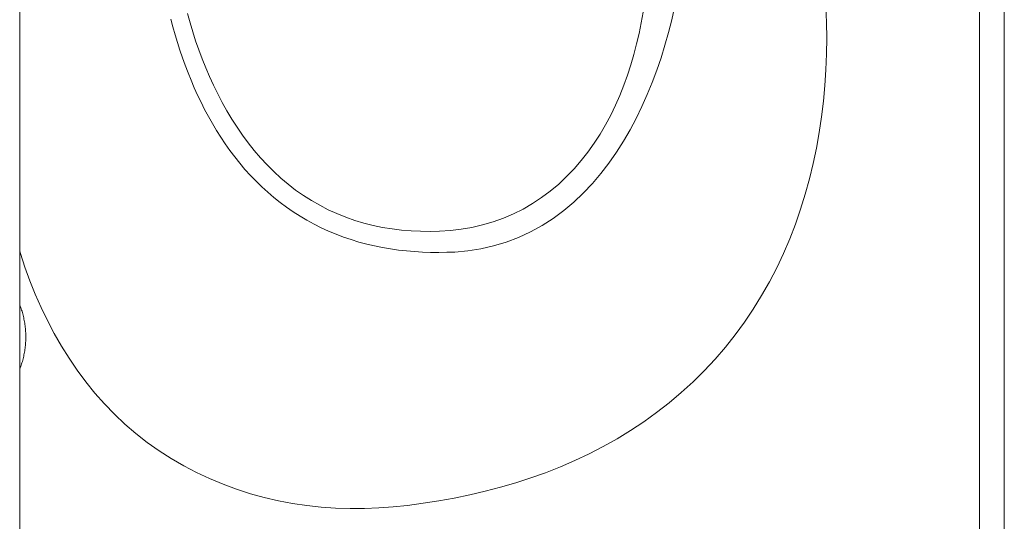
# Model space of a CAD drawing. Units: millimetres. Extents: x 0 to 1050, y 0 to 1485.
# Drawn here: x 702 to 706, y 570 to 572 of the extents above; entities that cross this region are included whole.
import ezdxf

# ---------------------------------------------------------------- set-up
doc = ezdxf.new("R2010")
doc.units = ezdxf.units.MM
doc.layers.add('GLASVLIESGEVEL', color=5, linetype='Continuous', lineweight=35)

# ---------------------------------------------------------------- blocks, each defined once
blk = doc.blocks.new('COMPLEXOBJECT_68')
at = {"layer": 'GLASVLIESGEVEL', "color": 5, "linetype": 'Continuous', "lineweight": 13, "transparency": 33554687}
for p, q in [((705.4437, 569.11), (705.4437, 575.11)), ((705.4437, 569.11), (705.4437, 575.11)), ((705.5237, 575.11), (705.5237, 569.11)), ((705.5237, 575.11), (705.5237, 569.11)), ((702.3295, 571.9079), (702.3295, 570.8681)), ((704.3521, 571.6428), (704.346, 571.6081)), ((704.3521, 571.6428), (704.346, 571.6081)), ((704.4448, 571.6171), (704.4543, 571.6586)), ((704.4448, 571.6171), (704.4543, 571.6586)), ((704.9449, 571.6605), (704.9468, 571.6094)), ((704.9449, 571.6605), (704.9468, 571.6094)), ((702.82, 571.6198), (702.8266, 571.5945)), ((702.82, 571.6198), (702.8266, 571.5945)), ((702.882, 571.6082), (702.8738, 571.638)), ((702.882, 571.6082), (702.8738, 571.638)), ((702.8908, 571.5786), (702.882, 571.6082)), ((702.8908, 571.5786), (702.882, 571.6082)), ((704.4343, 571.576), (704.4448, 571.6171)), ((704.4343, 571.576), (704.4448, 571.6171)), ((704.9468, 571.6094), (704.9475, 571.5582)), ((704.9468, 571.6094), (704.9475, 571.5582)), ((702.8266, 571.5945), (702.8337, 571.5693)), ((702.8266, 571.5945), (702.8337, 571.5693)), ((702.9003, 571.5492), (702.8908, 571.5786)), ((702.9003, 571.5492), (702.8908, 571.5786)), ((704.346, 571.6081), (704.339, 571.5737)), ((704.346, 571.6081), (704.339, 571.5737)), ((702.8337, 571.5693), (702.8412, 571.5442)), ((702.8337, 571.5693), (702.8412, 571.5442)), ((702.9104, 571.52), (702.9003, 571.5492)), ((702.9104, 571.52), (702.9003, 571.5492)), ((704.339, 571.5737), (704.331, 571.5395)), ((704.339, 571.5737), (704.331, 571.5395)), ((704.4228, 571.5351), (704.4343, 571.576)), ((704.4228, 571.5351), (704.4343, 571.576)), ((704.9475, 571.5582), (704.9468, 571.5071)), ((704.9475, 571.5582), (704.9468, 571.5071)), ((702.8412, 571.5442), (702.8491, 571.5193)), ((702.8412, 571.5442), (702.8491, 571.5193)), ((702.8491, 571.5193), (702.8575, 571.4946)), ((702.8491, 571.5193), (702.8575, 571.4946)), ((702.9213, 571.491), (702.9104, 571.52)), ((702.9213, 571.491), (702.9104, 571.52)), ((704.331, 571.5395), (704.3221, 571.5055)), ((704.331, 571.5395), (704.3221, 571.5055)), ((704.4102, 571.4945), (704.4228, 571.5351)), ((704.4102, 571.4945), (704.4228, 571.5351)), ((702.8575, 571.4946), (702.8663, 571.47)), ((702.8575, 571.4946), (702.8663, 571.47)), ((702.9328, 571.4622), (702.9213, 571.491)), ((702.9328, 571.4622), (702.9213, 571.491)), ((704.3221, 571.5055), (704.3122, 571.4717)), ((704.3221, 571.5055), (704.3122, 571.4717)), ((704.3965, 571.4543), (704.4102, 571.4945)), ((704.3965, 571.4543), (704.4102, 571.4945)), ((704.9468, 571.5071), (704.9448, 571.4559)), ((704.9468, 571.5071), (704.9448, 571.4559)), ((702.8663, 571.47), (702.8756, 571.4456)), ((702.8663, 571.47), (702.8756, 571.4456)), ((702.9451, 571.4337), (702.9328, 571.4622)), ((702.9451, 571.4337), (702.9328, 571.4622)), ((704.3122, 571.4717), (704.3013, 571.4383)), ((704.3122, 571.4717), (704.3013, 571.4383)), ((704.3816, 571.4146), (704.3965, 571.4543)), ((704.3816, 571.4146), (704.3965, 571.4543)), ((704.9448, 571.4559), (704.9415, 571.4048)), ((704.9448, 571.4559), (704.9415, 571.4048)), ((702.8756, 571.4456), (702.8854, 571.4214)), ((702.8756, 571.4456), (702.8854, 571.4214)), ((702.8854, 571.4214), (702.8957, 571.3974)), ((702.8854, 571.4214), (702.8957, 571.3974)), ((702.9581, 571.4053), (702.9451, 571.4337)), ((702.9581, 571.4053), (702.9451, 571.4337)), ((704.3013, 571.4383), (704.2894, 571.4053)), ((704.3013, 571.4383), (704.2894, 571.4053)), ((702.8957, 571.3974), (702.9064, 571.3736)), ((702.8957, 571.3974), (702.9064, 571.3736)), ((702.9719, 571.3773), (702.9581, 571.4053)), ((702.9719, 571.3773), (702.9581, 571.4053)), ((704.2894, 571.4053), (704.2763, 571.3726)), ((704.2894, 571.4053), (704.2763, 571.3726)), ((704.3655, 571.3752), (704.3816, 571.4146)), ((704.3655, 571.3752), (704.3816, 571.4146)), ((704.9415, 571.4048), (704.9369, 571.3538)), ((704.9415, 571.4048), (704.9369, 571.3538)), ((702.9064, 571.3736), (702.9177, 571.3501)), ((702.9064, 571.3736), (702.9177, 571.3501)), ((702.9864, 571.3496), (702.9719, 571.3773)), ((702.9864, 571.3496), (702.9719, 571.3773)), ((704.2763, 571.3726), (704.2622, 571.3403)), ((704.2763, 571.3726), (704.2622, 571.3403)), ((704.3482, 571.3363), (704.3655, 571.3752)), ((704.3482, 571.3363), (704.3655, 571.3752)), ((704.9369, 571.3538), (704.9308, 571.3029)), ((704.9369, 571.3538), (704.9308, 571.3029)), ((702.9177, 571.3501), (702.9294, 571.3268)), ((702.9177, 571.3501), (702.9294, 571.3268)), ((702.9294, 571.3268), (702.9417, 571.3037)), ((702.9294, 571.3268), (702.9417, 571.3037)), ((703.0018, 571.3223), (702.9864, 571.3496)), ((703.0018, 571.3223), (702.9864, 571.3496)), ((703.0179, 571.2954), (703.0018, 571.3223)), ((703.0179, 571.2954), (703.0018, 571.3223)), ((704.2622, 571.3403), (704.2468, 571.3086)), ((704.2622, 571.3403), (704.2468, 571.3086)), ((704.3296, 571.2981), (704.3482, 571.3363)), ((704.3296, 571.2981), (704.3482, 571.3363)), ((702.9417, 571.3037), (702.9545, 571.281)), ((702.9417, 571.3037), (702.9545, 571.281)), ((703.0349, 571.2691), (703.0179, 571.2954)), ((703.0349, 571.2691), (703.0179, 571.2954)), ((704.2468, 571.3086), (704.2303, 571.2775)), ((704.2468, 571.3086), (704.2303, 571.2775)), ((704.3096, 571.2605), (704.3296, 571.2981)), ((704.3096, 571.2605), (704.3296, 571.2981)), ((704.9308, 571.3029), (704.9233, 571.2522)), ((704.9308, 571.3029), (704.9233, 571.2522)), ((702.9545, 571.281), (702.9679, 571.2586)), ((702.9545, 571.281), (702.9679, 571.2586)), ((702.9679, 571.2586), (702.9819, 571.2366)), ((702.9679, 571.2586), (702.9819, 571.2366)), ((703.0526, 571.2433), (703.0349, 571.2691)), ((703.0526, 571.2433), (703.0349, 571.2691)), ((704.2303, 571.2775), (704.2125, 571.2472)), ((704.2303, 571.2775), (704.2125, 571.2472)), ((704.2883, 571.2238), (704.3096, 571.2605)), ((704.2883, 571.2238), (704.3096, 571.2605)), ((702.9819, 571.2366), (702.9964, 571.2149)), ((702.9819, 571.2366), (702.9964, 571.2149)), ((703.0712, 571.2182), (703.0526, 571.2433)), ((703.0712, 571.2182), (703.0526, 571.2433)), ((704.2125, 571.2472), (704.1934, 571.2176)), ((704.2125, 571.2472), (704.1934, 571.2176)), ((704.9233, 571.2522), (704.9143, 571.2018)), ((704.9233, 571.2522), (704.9143, 571.2018)), ((702.9964, 571.2149), (703.0115, 571.1936)), ((702.9964, 571.2149), (703.0115, 571.1936)), ((703.0115, 571.1936), (703.0272, 571.1728)), ((703.0115, 571.1936), (703.0272, 571.1728)), ((703.0906, 571.1938), (703.0712, 571.2182)), ((703.0906, 571.1938), (703.0712, 571.2182)), ((703.1108, 571.1701), (703.0906, 571.1938)), ((703.1108, 571.1701), (703.0906, 571.1938)), ((704.1934, 571.2176), (704.173, 571.1889)), ((704.1934, 571.2176), (704.173, 571.1889)), ((704.2654, 571.1879), (704.2883, 571.2238)), ((704.2654, 571.1879), (704.2883, 571.2238)), ((704.9143, 571.2018), (704.9038, 571.1517)), ((704.9143, 571.2018), (704.9038, 571.1517)), ((703.0272, 571.1728), (703.0435, 571.1524)), ((703.0272, 571.1728), (703.0435, 571.1524)), ((703.1318, 571.1473), (703.1108, 571.1701)), ((703.1318, 571.1473), (703.1108, 571.1701)), ((704.1513, 571.1611), (704.1282, 571.1345)), ((704.1513, 571.1611), (704.1282, 571.1345)), ((704.173, 571.1889), (704.1513, 571.1611)), ((704.173, 571.1889), (704.1513, 571.1611)), ((704.241, 571.1531), (704.2654, 571.1879)), ((704.241, 571.1531), (704.2654, 571.1879)), ((703.0435, 571.1524), (703.0604, 571.1325)), ((703.0435, 571.1524), (703.0604, 571.1325)), ((703.0604, 571.1325), (703.078, 571.1131)), ((703.0604, 571.1325), (703.078, 571.1131)), ((703.1537, 571.1254), (703.1318, 571.1473)), ((703.1537, 571.1254), (703.1318, 571.1473)), ((704.1282, 571.1345), (704.1037, 571.109)), ((704.1282, 571.1345), (704.1037, 571.109)), ((704.215, 571.1193), (704.241, 571.1531)), ((704.215, 571.1193), (704.241, 571.1531)), ((704.9038, 571.1517), (704.8918, 571.1019)), ((704.9038, 571.1517), (704.8918, 571.1019)), ((703.078, 571.1131), (703.0961, 571.0943)), ((703.078, 571.1131), (703.0961, 571.0943)), ((703.1765, 571.1045), (703.1537, 571.1254)), ((703.1765, 571.1045), (703.1537, 571.1254)), ((703.2001, 571.0845), (703.1765, 571.1045)), ((703.2001, 571.0845), (703.1765, 571.1045)), ((704.1037, 571.109), (704.078, 571.0848)), ((704.1037, 571.109), (704.078, 571.0848)), ((704.1873, 571.0868), (704.215, 571.1193)), ((704.1873, 571.0868), (704.215, 571.1193)), ((704.8918, 571.1019), (704.8782, 571.0525)), ((704.8918, 571.1019), (704.8782, 571.0525)), ((703.0961, 571.0943), (703.1148, 571.076)), ((703.0961, 571.0943), (703.1148, 571.076)), ((703.1148, 571.076), (703.1341, 571.0584)), ((703.1148, 571.076), (703.1341, 571.0584)), ((703.2245, 571.0656), (703.2001, 571.0845)), ((703.2245, 571.0656), (703.2001, 571.0845)), ((703.2499, 571.0479), (703.2245, 571.0656)), ((703.2499, 571.0479), (703.2245, 571.0656)), ((704.078, 571.0848), (704.0509, 571.0621)), ((704.078, 571.0848), (704.0509, 571.0621)), ((704.158, 571.0557), (704.1873, 571.0868)), ((704.158, 571.0557), (704.1873, 571.0868)), ((703.1341, 571.0584), (703.154, 571.0414)), ((703.1341, 571.0584), (703.154, 571.0414)), ((703.154, 571.0414), (703.1744, 571.0251)), ((703.154, 571.0414), (703.1744, 571.0251)), ((703.276, 571.0313), (703.2499, 571.0479)), ((703.276, 571.0313), (703.2499, 571.0479)), ((704.0227, 571.0409), (703.9933, 571.0214)), ((704.0227, 571.0409), (703.9933, 571.0214)), ((704.0509, 571.0621), (704.0227, 571.0409)), ((704.0509, 571.0621), (704.0227, 571.0409)), ((704.1271, 571.0263), (704.158, 571.0557)), ((704.1271, 571.0263), (704.158, 571.0557)), ((704.8782, 571.0525), (704.863, 571.0036)), ((704.8782, 571.0525), (704.863, 571.0036)), ((703.1744, 571.0251), (703.1954, 571.0095)), ((703.1744, 571.0251), (703.1954, 571.0095)), ((703.1954, 571.0095), (703.2169, 570.9947)), ((703.1954, 571.0095), (703.2169, 570.9947)), ((703.3029, 571.016), (703.276, 571.0313)), ((703.3029, 571.016), (703.276, 571.0313)), ((703.3305, 571.0019), (703.3029, 571.016)), ((703.3305, 571.0019), (703.3029, 571.016)), ((703.3587, 570.989), (703.3305, 571.0019)), ((703.3587, 570.989), (703.3305, 571.0019)), ((703.9627, 571.0037), (703.9311, 570.988)), ((703.9627, 571.0037), (703.9311, 570.988)), ((703.9933, 571.0214), (703.9627, 571.0037)), ((703.9933, 571.0214), (703.9627, 571.0037)), ((704.0945, 570.9988), (704.1271, 571.0263)), ((704.0945, 570.9988), (704.1271, 571.0263)), ((704.863, 571.0036), (704.8461, 570.9552)), ((704.863, 571.0036), (704.8461, 570.9552)), ((703.2169, 570.9947), (703.239, 570.9807)), ((703.2169, 570.9947), (703.239, 570.9807)), ((703.239, 570.9807), (703.2615, 570.9674)), ((703.239, 570.9807), (703.2615, 570.9674)), ((703.3874, 570.9774), (703.3587, 570.989)), ((703.3874, 570.9774), (703.3587, 570.989)), ((703.4167, 570.9672), (703.3874, 570.9774)), ((703.4167, 570.9672), (703.3874, 570.9774)), ((703.8986, 570.9742), (703.8652, 570.9624)), ((703.8986, 570.9742), (703.8652, 570.9624)), ((703.9311, 570.988), (703.8986, 570.9742)), ((703.9311, 570.988), (703.8986, 570.9742)), ((704.0245, 570.9502), (704.0603, 570.9733)), ((704.0245, 570.9502), (704.0603, 570.9733)), ((704.0603, 570.9733), (704.0945, 570.9988)), ((704.0603, 570.9733), (704.0945, 570.9988)), ((703.2615, 570.9674), (703.2845, 570.955)), ((703.2615, 570.9674), (703.2845, 570.955)), ((703.2845, 570.955), (703.3079, 570.9433)), ((703.2845, 570.955), (703.3079, 570.9433)), ((703.3079, 570.9433), (703.3317, 570.9324)), ((703.3079, 570.9433), (703.3317, 570.9324)), ((703.4464, 570.9583), (703.4167, 570.9672)), ((703.4464, 570.9583), (703.4167, 570.9672)), ((703.4764, 570.9507), (703.4464, 570.9583)), ((703.4764, 570.9507), (703.4464, 570.9583)), ((703.5068, 570.9445), (703.4764, 570.9507)), ((703.5068, 570.9445), (703.4764, 570.9507)), ((703.5373, 570.9395), (703.5068, 570.9445)), ((703.5373, 570.9395), (703.5068, 570.9445)), ((703.5681, 570.9357), (703.5373, 570.9395)), ((703.5681, 570.9357), (703.5373, 570.9395)), ((703.7619, 570.9385), (703.7268, 570.9344)), ((703.7619, 570.9385), (703.7268, 570.9344)), ((703.7967, 570.9446), (703.7619, 570.9385)), ((703.7967, 570.9446), (703.7619, 570.9385)), ((703.8312, 570.9526), (703.7967, 570.9446)), ((703.8312, 570.9526), (703.7967, 570.9446)), ((703.8652, 570.9624), (703.8312, 570.9526)), ((703.8652, 570.9624), (703.8312, 570.9526)), ((703.9871, 570.9296), (704.0245, 570.9502)), ((703.9871, 570.9296), (704.0245, 570.9502)), ((704.8461, 570.9552), (704.8275, 570.9074)), ((704.8461, 570.9552), (704.8275, 570.9074)), ((703.3317, 570.9324), (703.3558, 570.9224)), ((703.3317, 570.9324), (703.3558, 570.9224)), ((703.3558, 570.9224), (703.3803, 570.9131)), ((703.3558, 570.9224), (703.3803, 570.9131)), ((703.3803, 570.9131), (703.4051, 570.9047)), ((703.3803, 570.9131), (703.4051, 570.9047)), ((703.599, 570.9331), (703.5681, 570.9357)), ((703.599, 570.9331), (703.5681, 570.9357)), ((703.6299, 570.9317), (703.599, 570.9331)), ((703.6299, 570.9317), (703.599, 570.9331)), ((703.6609, 570.9313), (703.6299, 570.9317)), ((703.6609, 570.9313), (703.6299, 570.9317)), ((703.6917, 570.9321), (703.6609, 570.9313)), ((703.6917, 570.9321), (703.6609, 570.9313)), ((703.7268, 570.9344), (703.6917, 570.9321)), ((703.7268, 570.9344), (703.6917, 570.9321)), ((703.9081, 570.8965), (703.9482, 570.9117)), ((703.9081, 570.8965), (703.9482, 570.9117)), ((703.9482, 570.9117), (703.9871, 570.9296)), ((703.9482, 570.9117), (703.9871, 570.9296)), ((704.8275, 570.9074), (704.8072, 570.8602)), ((704.8275, 570.9074), (704.8072, 570.8602)), ((703.4051, 570.9047), (703.4301, 570.897)), ((703.4051, 570.9047), (703.4301, 570.897)), ((703.4301, 570.897), (703.4554, 570.8903)), ((703.4301, 570.897), (703.4554, 570.8903)), ((703.4554, 570.8903), (703.4809, 570.8843)), ((703.4554, 570.8903), (703.4809, 570.8843)), ((703.4809, 570.8843), (703.5065, 570.8791)), ((703.4809, 570.8843), (703.5065, 570.8791)), ((703.5065, 570.8791), (703.5323, 570.8747)), ((703.5065, 570.8791), (703.5323, 570.8747)), ((703.5323, 570.8747), (703.5582, 570.8711)), ((703.5323, 570.8747), (703.5582, 570.8711)), ((703.7832, 570.8681), (703.8253, 570.8747)), ((703.7832, 570.8681), (703.8253, 570.8747)), ((703.8253, 570.8747), (703.8671, 570.8842)), ((703.8253, 570.8747), (703.8671, 570.8842)), ((703.8671, 570.8842), (703.9081, 570.8965)), ((703.8671, 570.8842), (703.9081, 570.8965)), ((702.332, 570.8595), (702.3295, 570.8681)), ((702.332, 570.8595), (702.3295, 570.8681)), ((702.3295, 570.8681), (702.3295, 533.5402)), ((702.3295, 570.8681), (702.3295, 533.5402)), ((702.3465, 570.815), (702.332, 570.8595)), ((702.3465, 570.815), (702.332, 570.8595)), ((703.5582, 570.8711), (703.5842, 570.8682)), ((703.5582, 570.8711), (703.5842, 570.8682)), ((703.5842, 570.8682), (703.6103, 570.8659)), ((703.5842, 570.8682), (703.6103, 570.8659)), ((703.6103, 570.8659), (703.6364, 570.8644)), ((703.6103, 570.8659), (703.6364, 570.8644)), ((703.6364, 570.8644), (703.6625, 570.8635)), ((703.6364, 570.8644), (703.6625, 570.8635)), ((703.6625, 570.8635), (703.6887, 570.8633)), ((703.6625, 570.8635), (703.6887, 570.8633)), ((703.6887, 570.8633), (703.7148, 570.8636)), ((703.6887, 570.8633), (703.7148, 570.8636)), ((703.7148, 570.8636), (703.7408, 570.8646)), ((703.7148, 570.8636), (703.7408, 570.8646)), ((703.7408, 570.8646), (703.7832, 570.8681)), ((703.7408, 570.8646), (703.7832, 570.8681)), ((704.8072, 570.8602), (704.7853, 570.8137)), ((704.8072, 570.8602), (704.7853, 570.8137)), ((702.3625, 570.771), (702.3465, 570.815)), ((702.3625, 570.771), (702.3465, 570.815)), ((704.7853, 570.8137), (704.7617, 570.7681)), ((704.7853, 570.8137), (704.7617, 570.7681)), ((702.38, 570.7274), (702.3625, 570.771)), ((702.38, 570.7274), (702.3625, 570.771)), ((704.7617, 570.7681), (704.7364, 570.7234)), ((704.7617, 570.7681), (704.7364, 570.7234)), ((702.3989, 570.6844), (702.38, 570.7274)), ((702.3989, 570.6844), (702.38, 570.7274)), ((704.7364, 570.7234), (704.7095, 570.6797)), ((704.7364, 570.7234), (704.7095, 570.6797)), ((702.3314, 570.6887), (702.3299, 570.6928)), ((702.3314, 570.6887), (702.3299, 570.6928)), ((702.3329, 570.6847), (702.3314, 570.6887)), ((702.3329, 570.6847), (702.3314, 570.6887)), ((702.3343, 570.6806), (702.3329, 570.6847)), ((702.3343, 570.6806), (702.3329, 570.6847)), ((702.4194, 570.642), (702.3989, 570.6844)), ((702.4194, 570.642), (702.3989, 570.6844)), ((702.3357, 570.6765), (702.3343, 570.6806)), ((702.3357, 570.6765), (702.3343, 570.6806)), ((702.337, 570.6723), (702.3357, 570.6765)), ((702.337, 570.6723), (702.3357, 570.6765)), ((702.3382, 570.6682), (702.337, 570.6723)), ((702.3382, 570.6682), (702.337, 570.6723)), ((702.3394, 570.6639), (702.3382, 570.6682)), ((702.3394, 570.6639), (702.3382, 570.6682)), ((702.3405, 570.6597), (702.3394, 570.6639)), ((702.3405, 570.6597), (702.3394, 570.6639)), ((702.3415, 570.6554), (702.3405, 570.6597)), ((702.3415, 570.6554), (702.3405, 570.6597)), ((702.3425, 570.6512), (702.3415, 570.6554)), ((702.3425, 570.6512), (702.3415, 570.6554)), ((702.3434, 570.6468), (702.3425, 570.6512)), ((702.3434, 570.6468), (702.3425, 570.6512)), ((704.7095, 570.6797), (704.681, 570.6371)), ((704.7095, 570.6797), (704.681, 570.6371)), ((702.3443, 570.6425), (702.3434, 570.6468)), ((702.3443, 570.6425), (702.3434, 570.6468)), ((702.3451, 570.6381), (702.3443, 570.6425)), ((702.3451, 570.6381), (702.3443, 570.6425)), ((702.3458, 570.6337), (702.3451, 570.6381)), ((702.3458, 570.6337), (702.3451, 570.6381)), ((702.3464, 570.6293), (702.3458, 570.6337)), ((702.3464, 570.6293), (702.3458, 570.6337)), ((702.347, 570.6249), (702.3464, 570.6293)), ((702.347, 570.6249), (702.3464, 570.6293)), ((702.3475, 570.6204), (702.347, 570.6249)), ((702.3475, 570.6204), (702.347, 570.6249)), ((702.348, 570.616), (702.3475, 570.6204)), ((702.348, 570.616), (702.3475, 570.6204)), ((702.4413, 570.6004), (702.4194, 570.642)), ((702.4413, 570.6004), (702.4194, 570.642)), ((704.681, 570.6371), (704.6507, 570.5956)), ((704.681, 570.6371), (704.6507, 570.5956)), ((702.3484, 570.6115), (702.348, 570.616)), ((702.3484, 570.6115), (702.348, 570.616)), ((702.3487, 570.607), (702.3484, 570.6115)), ((702.3487, 570.607), (702.3484, 570.6115)), ((702.3489, 570.6025), (702.3487, 570.607)), ((702.3489, 570.6025), (702.3487, 570.607)), ((702.3491, 570.598), (702.3489, 570.6025)), ((702.3491, 570.598), (702.3489, 570.6025)), ((702.3492, 570.5935), (702.3491, 570.598)), ((702.3492, 570.5935), (702.3491, 570.598)), ((702.3492, 570.5889), (702.3492, 570.5935)), ((702.3492, 570.5889), (702.3492, 570.5935)), ((702.3492, 570.5844), (702.3492, 570.5889)), ((702.3492, 570.5844), (702.3492, 570.5889)), ((702.4647, 570.5596), (702.4413, 570.6004)), ((702.4647, 570.5596), (702.4413, 570.6004)), ((704.6507, 570.5956), (704.6189, 570.5555)), ((704.6507, 570.5956), (704.6189, 570.5555)), ((702.347, 570.553), (702.3475, 570.5575)), ((702.347, 570.553), (702.3475, 570.5575)), ((702.3475, 570.5575), (702.348, 570.5619)), ((702.3475, 570.5575), (702.348, 570.5619)), ((702.348, 570.5619), (702.3483, 570.5664)), ((702.348, 570.5619), (702.3483, 570.5664)), ((702.3483, 570.5664), (702.3487, 570.5709)), ((702.3483, 570.5664), (702.3487, 570.5709)), ((702.3487, 570.5709), (702.3489, 570.5754)), ((702.3487, 570.5709), (702.3489, 570.5754)), ((702.3489, 570.5754), (702.3491, 570.5799)), ((702.3489, 570.5754), (702.3491, 570.5799)), ((702.3491, 570.5799), (702.3492, 570.5844)), ((702.3491, 570.5799), (702.3492, 570.5844)), ((702.4897, 570.5198), (702.4647, 570.5596)), ((702.4897, 570.5198), (702.4647, 570.5596)), ((704.6189, 570.5555), (704.5854, 570.5166)), ((704.6189, 570.5555), (704.5854, 570.5166)), ((702.3404, 570.5182), (702.3414, 570.5225)), ((702.3404, 570.5182), (702.3414, 570.5225)), ((702.3414, 570.5225), (702.3424, 570.5268)), ((702.3414, 570.5225), (702.3424, 570.5268)), ((702.3424, 570.5268), (702.3433, 570.5311)), ((702.3424, 570.5268), (702.3433, 570.5311)), ((702.3433, 570.5311), (702.3442, 570.5354)), ((702.3433, 570.5311), (702.3442, 570.5354)), ((702.3442, 570.5354), (702.345, 570.5398)), ((702.3442, 570.5354), (702.345, 570.5398)), ((702.345, 570.5398), (702.3457, 570.5442)), ((702.345, 570.5398), (702.3457, 570.5442)), ((702.3457, 570.5442), (702.3464, 570.5486)), ((702.3457, 570.5442), (702.3464, 570.5486)), ((702.3464, 570.5486), (702.347, 570.553)), ((702.3464, 570.5486), (702.347, 570.553)), ((702.3313, 570.4892), (702.3328, 570.4933)), ((702.3313, 570.4892), (702.3328, 570.4933)), ((702.3328, 570.4933), (702.3342, 570.4973)), ((702.3328, 570.4933), (702.3342, 570.4973)), ((702.3342, 570.4973), (702.3355, 570.5015)), ((702.3342, 570.4973), (702.3355, 570.5015)), ((702.3355, 570.5015), (702.3368, 570.5056)), ((702.3355, 570.5015), (702.3368, 570.5056)), ((702.3368, 570.5056), (702.3381, 570.5098)), ((702.3368, 570.5056), (702.3381, 570.5098)), ((702.3381, 570.5098), (702.3393, 570.514)), ((702.3381, 570.5098), (702.3393, 570.514)), ((702.3393, 570.514), (702.3404, 570.5182)), ((702.3393, 570.514), (702.3404, 570.5182)), ((702.5161, 570.481), (702.4897, 570.5198)), ((702.5161, 570.481), (702.4897, 570.5198)), ((704.5854, 570.5166), (704.5504, 570.4792)), ((704.5854, 570.5166), (704.5504, 570.4792)), ((702.3297, 570.4852), (702.3313, 570.4892)), ((702.3297, 570.4852), (702.3313, 570.4892)), ((702.544, 570.4434), (702.5161, 570.481)), ((702.544, 570.4434), (702.5161, 570.481)), ((704.5504, 570.4792), (704.5138, 570.4432)), ((704.5504, 570.4792), (704.5138, 570.4432)), ((702.5735, 570.407), (702.544, 570.4434)), ((702.5735, 570.407), (702.544, 570.4434)), ((704.5138, 570.4432), (704.4758, 570.4087)), ((704.5138, 570.4432), (704.4758, 570.4087)), ((702.6045, 570.372), (702.5735, 570.407)), ((702.6045, 570.372), (702.5735, 570.407)), ((704.4758, 570.4087), (704.4365, 570.3757)), ((704.4758, 570.4087), (704.4365, 570.3757)), ((702.6369, 570.3384), (702.6045, 570.372)), ((702.6369, 570.3384), (702.6045, 570.372)), ((704.4365, 570.3757), (704.3959, 570.3442)), ((704.4365, 570.3757), (704.3959, 570.3442)), ((702.6709, 570.3064), (702.6369, 570.3384)), ((702.6709, 570.3064), (702.6369, 570.3384)), ((704.3959, 570.3442), (704.3541, 570.3142)), ((704.3959, 570.3442), (704.3541, 570.3142)), ((702.7064, 570.276), (702.6709, 570.3064)), ((702.7064, 570.276), (702.6709, 570.3064)), ((704.3541, 570.3142), (704.3113, 570.2857)), ((704.3541, 570.3142), (704.3113, 570.2857)), ((702.7433, 570.2472), (702.7064, 570.276)), ((702.7433, 570.2472), (702.7064, 570.276)), ((704.3113, 570.2857), (704.2674, 570.2589)), ((704.3113, 570.2857), (704.2674, 570.2589)), ((702.7816, 570.2202), (702.7433, 570.2472)), ((702.7816, 570.2202), (702.7433, 570.2472)), ((704.2674, 570.2589), (704.2226, 570.2337)), ((704.2674, 570.2589), (704.2226, 570.2337)), ((702.821, 570.1949), (702.7816, 570.2202)), ((702.821, 570.1949), (702.7816, 570.2202)), ((704.1769, 570.2101), (704.1305, 570.1882)), ((704.1769, 570.2101), (704.1305, 570.1882)), ((704.2226, 570.2337), (704.1769, 570.2101)), ((704.2226, 570.2337), (704.1769, 570.2101)), ((702.8616, 570.1713), (702.821, 570.1949)), ((702.8616, 570.1713), (702.821, 570.1949)), ((702.9032, 570.1495), (702.8616, 570.1713)), ((702.9032, 570.1495), (702.8616, 570.1713)), ((704.1305, 570.1882), (704.0834, 570.1678)), ((704.1305, 570.1882), (704.0834, 570.1678)), ((702.9457, 570.1296), (702.9032, 570.1495)), ((702.9457, 570.1296), (702.9032, 570.1495)), ((704.0357, 570.149), (703.9873, 570.1318)), ((704.0357, 570.149), (703.9873, 570.1318)), ((704.0834, 570.1678), (704.0357, 570.149)), ((704.0834, 570.1678), (704.0357, 570.149)), ((702.9891, 570.1115), (702.9457, 570.1296)), ((702.9891, 570.1115), (702.9457, 570.1296)), ((703.0331, 570.0952), (702.9891, 570.1115)), ((703.0331, 570.0952), (702.9891, 570.1115)), ((703.9385, 570.116), (703.8892, 570.1016)), ((703.9385, 570.116), (703.8892, 570.1016)), ((703.9873, 570.1318), (703.9385, 570.116)), ((703.9873, 570.1318), (703.9385, 570.116)), ((703.0778, 570.0809), (703.0331, 570.0952)), ((703.0778, 570.0809), (703.0331, 570.0952)), ((703.1231, 570.0685), (703.0778, 570.0809)), ((703.1231, 570.0685), (703.0778, 570.0809)), ((703.7895, 570.077), (703.7392, 570.0666)), ((703.7895, 570.077), (703.7392, 570.0666)), ((703.8395, 570.0886), (703.7895, 570.077)), ((703.8395, 570.0886), (703.7895, 570.077)), ((703.8892, 570.1016), (703.8395, 570.0886)), ((703.8892, 570.1016), (703.8395, 570.0886)), ((703.1688, 570.058), (703.1231, 570.0685)), ((703.1688, 570.058), (703.1231, 570.0685)), ((703.2148, 570.0494), (703.1688, 570.058)), ((703.2148, 570.0494), (703.1688, 570.058)), ((703.2612, 570.0426), (703.2148, 570.0494)), ((703.2612, 570.0426), (703.2148, 570.0494)), ((703.6382, 570.0497), (703.5875, 570.0429)), ((703.6382, 570.0497), (703.5875, 570.0429)), ((703.6888, 570.0575), (703.6382, 570.0497)), ((703.6888, 570.0575), (703.6382, 570.0497)), ((703.7392, 570.0666), (703.6888, 570.0575)), ((703.7392, 570.0666), (703.6888, 570.0575)), ((703.3078, 570.0376), (703.2612, 570.0426)), ((703.3078, 570.0376), (703.2612, 570.0426)), ((703.3545, 570.0344), (703.3078, 570.0376)), ((703.3545, 570.0344), (703.3078, 570.0376)), ((703.4012, 570.0328), (703.3545, 570.0344)), ((703.4012, 570.0328), (703.3545, 570.0344)), ((703.448, 570.033), (703.4012, 570.0328)), ((703.448, 570.033), (703.4012, 570.0328)), ((703.4947, 570.0347), (703.448, 570.033)), ((703.4947, 570.0347), (703.448, 570.033)), ((703.5412, 570.0381), (703.4947, 570.0347)), ((703.5412, 570.0381), (703.4947, 570.0347)), ((703.5875, 570.0429), (703.5412, 570.0381)), ((703.5875, 570.0429), (703.5412, 570.0381))]:
    blk.add_line(p, q, dxfattribs=at)
blk = doc.blocks.new('COMPLEXOBJECT_25')
at = {"layer": 'GLASVLIESGEVEL', "color": 5, "linetype": 'Continuous', "lineweight": 13, "transparency": 33554687}
blk.add_blockref('COMPLEXOBJECT_68', (0, 0), dxfattribs=at)

msp = doc.modelspace()

# ---------------------------------------------------------------- block references
at = {"color": 7, "linetype": 'Continuous', "lineweight": 25, "transparency": 33554687}
msp.add_blockref('COMPLEXOBJECT_25', (0, 0), dxfattribs=at)

doc.saveas('drawing.dxf')
